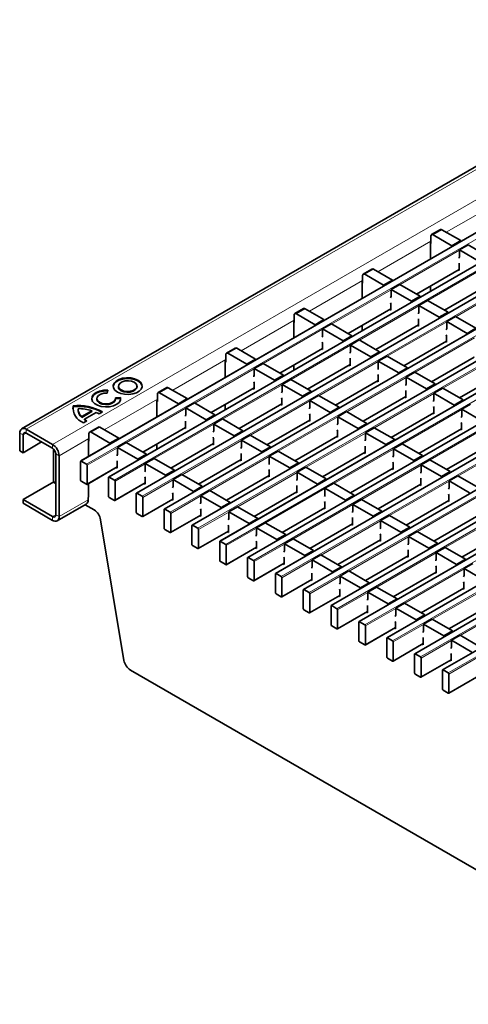
# Model space of a CAD drawing. Units: millimetres. Extents: x 30 to 1180, y 10 to 830.
# Drawn here: x 908 to 966, y 638 to 765 of the extents above; entities that cross this region are included whole.
import ezdxf

# ---------------------------------------------------------------- set-up
doc = ezdxf.new("R2010")
doc.units = ezdxf.units.MM
doc.header["$LTSCALE"] = 2

msp = doc.modelspace()

# ---------------------------------------------------------------- linework, layer by layer
at = {"color": 7, "linetype": 'Continuous', "lineweight": 35}
for p, q in [((1049.342, 793.844), (908.062, 712.285)), ((1056.981, 789.693), (915.701, 708.133)), ((1060.573, 787.619), (919.293, 706.06)), ((1064.165, 785.545), (922.885, 703.986)), ((1067.757, 783.472), (926.477, 701.912)), ((1071.349, 781.398), (930.07, 699.839)), ((1074.942, 779.324), (933.662, 697.765)), ((1078.534, 777.251), (937.254, 695.691)), ((1082.126, 775.177), (940.846, 693.618)), ((1085.718, 773.103), (944.438, 691.544)), ((1089.31, 771.03), (948.03, 689.47)), ((1092.902, 768.956), (951.622, 687.397)), ((1096.494, 766.882), (955.214, 685.323)), ((1100.086, 764.809), (958.806, 683.249)), ((1103.678, 762.735), (962.398, 681.176)), ((960.903, 737.159), (960.903, 736.179)), ((962.117, 737.995), (960.986, 737.342)), ((963.618, 735.918), (961.186, 737.322)), ((964.749, 736.571), (962.317, 737.975)), ((960.846, 736.277), (960.846, 734.195)), ((960.903, 736.179), (960.846, 736.212)), ((964.749, 736.571), (963.618, 735.918)), ((963.618, 735.918), (963.618, 735.795)), ((965.711, 736.016), (964.58, 735.363)), ((964.749, 736.571), (964.749, 736.448)), ((968.342, 734.497), (965.711, 736.016)), ((964.58, 734.481), (964.58, 735.363)), ((967.21, 733.844), (964.58, 735.363)), ((964.551, 733.518), (964.523, 733.653)), ((964.551, 732.701), (964.551, 733.518)), ((952.072, 732.061), (952.072, 731.081)), ((953.287, 732.898), (952.155, 732.244)), ((954.788, 730.82), (952.355, 732.225)), ((955.919, 731.474), (953.487, 732.878)), ((959.038, 729.673), (964.551, 732.856)), ((964.417, 732.779), (964.551, 732.701)), ((952.016, 731.179), (952.016, 729.098)), ((952.072, 731.081), (952.016, 731.114)), ((955.919, 731.474), (954.788, 730.82)), ((954.788, 730.82), (954.788, 730.698)), ((956.881, 730.918), (955.749, 730.265)), ((955.919, 731.474), (955.919, 731.351)), ((959.511, 729.4), (956.881, 730.918)), ((960.846, 730.717), (960.846, 730.048)), ((962.63, 727.6), (968.144, 730.783)), ((955.749, 729.383), (955.749, 730.265)), ((958.38, 728.747), (955.749, 730.265)), ((959.511, 729.4), (958.38, 728.747)), ((959.511, 729.4), (959.511, 729.277)), ((955.721, 728.42), (955.693, 728.555)), ((955.721, 727.603), (955.721, 728.42)), ((958.38, 728.747), (958.38, 728.624)), ((960.473, 728.845), (959.341, 728.192)), ((959.341, 727.31), (959.341, 728.192)), ((961.972, 726.673), (959.341, 728.192)), ((963.103, 727.326), (960.473, 728.845)), ((943.242, 726.964), (943.242, 725.984)), ((944.456, 727.8), (943.325, 727.147)), ((945.957, 725.723), (943.525, 727.127)), ((947.089, 726.376), (944.656, 727.78)), ((950.207, 724.576), (955.721, 727.759)), ((955.587, 727.681), (955.721, 727.603)), ((963.103, 727.326), (961.972, 726.673)), ((963.103, 727.326), (963.103, 727.203)), ((943.186, 726.082), (943.186, 724)), ((943.242, 725.984), (943.186, 726.016)), ((947.089, 726.376), (945.957, 725.723)), ((945.957, 725.723), (945.957, 725.6)), ((948.05, 725.821), (946.919, 725.168)), ((947.089, 726.376), (947.089, 726.253)), ((950.681, 724.302), (948.05, 725.821)), ((952.016, 725.62), (952.016, 724.95)), ((953.799, 722.502), (959.313, 725.685)), ((959.179, 725.607), (959.313, 725.53)), ((959.313, 726.346), (959.285, 726.482)), ((959.313, 725.53), (959.313, 726.346)), ((961.972, 726.673), (961.972, 726.55)), ((964.065, 726.771), (962.934, 726.118)), ((962.934, 725.236), (962.934, 726.118)), ((965.564, 724.599), (962.934, 726.118)), ((966.695, 725.252), (964.065, 726.771)), ((946.919, 724.286), (946.919, 725.168)), ((949.549, 723.649), (946.919, 725.168)), ((962.905, 724.272), (962.877, 724.408)), ((966.695, 725.252), (965.564, 724.599)), ((965.564, 724.599), (965.564, 724.477)), ((946.891, 723.322), (946.862, 723.458)), ((946.891, 722.506), (946.891, 723.322)), ((950.681, 724.302), (949.549, 723.649)), ((949.549, 723.649), (949.549, 723.526)), ((951.643, 723.747), (950.511, 723.094)), ((950.511, 722.212), (950.511, 723.094)), ((953.142, 721.575), (950.511, 723.094)), ((950.681, 724.302), (950.681, 724.179)), ((954.273, 722.229), (951.643, 723.747)), ((957.391, 720.428), (962.905, 723.611)), ((962.771, 723.534), (962.905, 723.456)), ((962.905, 723.456), (962.905, 724.272)), ((934.412, 721.866), (934.412, 720.886)), ((935.626, 722.702), (934.495, 722.049)), ((937.127, 720.625), (934.695, 722.029)), ((938.258, 721.278), (935.826, 722.682)), ((941.377, 719.478), (946.891, 722.661)), ((946.756, 722.583), (946.891, 722.506)), ((954.273, 722.229), (953.142, 721.575)), ((954.273, 722.229), (954.273, 722.106)), ((934.355, 720.984), (934.355, 718.902)), ((934.412, 720.886), (934.355, 720.919)), ((938.258, 721.278), (937.127, 720.625)), ((937.127, 720.625), (937.127, 720.502)), ((939.22, 720.723), (938.089, 720.07)), ((938.258, 721.278), (938.258, 721.156)), ((941.851, 719.205), (939.22, 720.723)), ((943.186, 720.522), (943.186, 719.853)), ((944.969, 717.404), (950.483, 720.587)), ((950.348, 720.51), (950.483, 720.432)), ((950.483, 721.249), (950.455, 721.384)), ((950.483, 720.432), (950.483, 721.249)), ((953.142, 721.575), (953.142, 721.453)), ((955.235, 721.673), (954.103, 721.02)), ((954.103, 720.138), (954.103, 721.02)), ((956.734, 719.502), (954.103, 721.02)), ((957.865, 720.155), (955.235, 721.673)), ((960.984, 718.355), (966.497, 721.538)), ((938.089, 719.188), (938.089, 720.07)), ((940.719, 718.551), (938.089, 720.07)), ((954.075, 719.175), (954.047, 719.31)), ((957.865, 720.155), (956.734, 719.502)), ((956.734, 719.502), (956.734, 719.379)), ((958.827, 719.6), (957.695, 718.947)), ((957.865, 720.155), (957.865, 720.032)), ((961.457, 718.081), (958.827, 719.6)), ((964.576, 716.281), (970.09, 719.464)), ((938.06, 718.225), (938.032, 718.36)), ((938.06, 717.408), (938.06, 718.225)), ((941.851, 719.205), (940.719, 718.551)), ((940.719, 718.551), (940.719, 718.429)), ((942.812, 718.649), (941.681, 717.996)), ((941.681, 717.114), (941.681, 717.996)), ((944.311, 716.478), (941.681, 717.996)), ((941.851, 719.205), (941.851, 719.082)), ((945.443, 717.131), (942.812, 718.649)), ((948.561, 715.331), (954.075, 718.514)), ((953.94, 718.436), (954.075, 718.358)), ((954.075, 718.358), (954.075, 719.175)), ((957.695, 718.065), (957.695, 718.947)), ((960.326, 717.428), (957.695, 718.947)), ((961.457, 718.081), (960.326, 717.428)), ((961.457, 718.081), (961.457, 717.958)), ((919.105, 716.886), (919.175, 717.27)), ((920.545, 717.793), (920.545, 717.695)), ((922.952, 717.695), (922.952, 717.793)), ((925.581, 716.768), (925.581, 715.788)), ((926.796, 717.605), (925.664, 716.951)), ((928.297, 715.527), (925.864, 716.932)), ((929.428, 716.181), (926.996, 717.585)), ((932.547, 714.38), (938.06, 717.563)), ((937.926, 717.486), (938.06, 717.408)), ((945.443, 717.131), (944.311, 716.478)), ((945.443, 717.131), (945.443, 717.008)), ((957.667, 717.101), (957.639, 717.237)), ((957.667, 716.285), (957.667, 717.101)), ((960.326, 717.428), (960.326, 717.305)), ((962.419, 717.526), (961.287, 716.873)), ((961.287, 715.991), (961.287, 716.873)), ((963.918, 715.354), (961.287, 716.873)), ((965.049, 716.007), (962.419, 717.526)), ((917.776, 716.195), (917.776, 716.097)), ((920.842, 716.308), (920.177, 716.267)), ((920.842, 716.21), (920.183, 716.17)), ((920.183, 716.097), (920.183, 716.195)), ((920.842, 716.21), (920.842, 716.308)), ((920.85, 716.146), (920.842, 716.21)), ((925.525, 715.886), (925.525, 713.805)), ((925.581, 715.788), (925.525, 715.821)), ((929.428, 716.181), (928.297, 715.527)), ((928.297, 715.527), (928.297, 715.405)), ((930.39, 715.625), (929.258, 714.972)), ((929.428, 716.181), (929.428, 716.058)), ((933.02, 714.107), (930.39, 715.625)), ((934.355, 715.424), (934.355, 714.755)), ((936.139, 712.307), (941.653, 715.49)), ((941.518, 715.412), (941.653, 715.334)), ((941.653, 716.151), (941.624, 716.286)), ((941.653, 715.334), (941.653, 716.151)), ((944.311, 716.478), (944.311, 716.355)), ((946.404, 716.576), (945.273, 715.923)), ((945.273, 715.041), (945.273, 715.923)), ((947.903, 714.404), (945.273, 715.923)), ((949.035, 715.057), (946.404, 716.576)), ((952.153, 713.257), (957.667, 716.44)), ((957.532, 716.362), (957.667, 716.285)), ((965.049, 716.007), (963.918, 715.354)), ((966.011, 715.452), (964.88, 714.799)), ((965.049, 716.007), (965.049, 715.885)), ((914.701, 715.155), (914.666, 714.879)), ((914.701, 715.155), (914.701, 715.253)), ((915.341, 714.808), (915.341, 714.71)), ((915.836, 713.856), (917.122, 714.598)), ((915.836, 713.758), (917.122, 714.5)), ((916.176, 713.528), (917.69, 714.402)), ((917.122, 714.5), (917.122, 714.598)), ((918.068, 714.227), (918.503, 714.478)), ((929.258, 714.09), (929.258, 714.972)), ((931.889, 713.454), (929.258, 714.972)), ((945.245, 714.077), (945.216, 714.213)), ((949.035, 715.057), (947.903, 714.404)), ((947.903, 714.404), (947.903, 714.281)), ((949.996, 714.502), (948.865, 713.849)), ((949.035, 715.057), (949.035, 714.934)), ((952.627, 712.984), (949.996, 714.502)), ((955.745, 711.183), (961.259, 714.366)), ((961.125, 714.289), (961.259, 714.211)), ((961.259, 715.027), (961.231, 715.163)), ((961.259, 714.211), (961.259, 715.027)), ((963.918, 715.354), (963.918, 715.232)), ((964.88, 713.917), (964.88, 714.799)), ((967.51, 713.281), (964.88, 714.799)), ((915.836, 713.758), (915.836, 713.856)), ((916.044, 713.059), (916.479, 713.31)), ((916.176, 713.43), (916.176, 713.528)), ((929.23, 713.127), (929.202, 713.262)), ((929.23, 712.31), (929.23, 713.127)), ((933.02, 714.107), (931.889, 713.454)), ((931.889, 713.454), (931.889, 713.331)), ((933.982, 713.552), (932.85, 712.899)), ((932.85, 712.017), (932.85, 712.899)), ((935.481, 711.38), (932.85, 712.899)), ((933.02, 714.107), (933.02, 713.984)), ((936.612, 712.033), (933.982, 713.552)), ((939.731, 710.233), (945.245, 713.416)), ((945.11, 713.338), (945.245, 713.261)), ((945.245, 713.261), (945.245, 714.077)), ((948.865, 712.967), (948.865, 713.849)), ((951.495, 712.33), (948.865, 713.849)), ((952.627, 712.984), (951.495, 712.33)), ((952.627, 712.984), (952.627, 712.861)), ((964.851, 712.954), (964.823, 713.089)), ((964.851, 712.137), (964.851, 712.954)), ((907.813, 711.736), (907.813, 709.45)), ((912.056, 710.267), (908.662, 712.226)), ((912.056, 709.777), (908.662, 711.736)), ((916.751, 711.671), (916.751, 710.691)), ((917.965, 712.507), (916.834, 711.854)), ((919.466, 710.43), (917.034, 711.834)), ((920.598, 711.083), (918.165, 712.487)), ((923.716, 709.283), (929.23, 712.466)), ((929.095, 712.388), (929.23, 712.31)), ((936.612, 712.033), (935.481, 711.38)), ((936.612, 712.033), (936.612, 711.911)), ((948.837, 712.004), (948.808, 712.139)), ((948.837, 711.187), (948.837, 712.004)), ((951.495, 712.33), (951.495, 712.208)), ((953.588, 712.428), (952.457, 711.775)), ((952.457, 710.893), (952.457, 711.775)), ((955.088, 710.257), (952.457, 711.775)), ((956.219, 710.91), (953.588, 712.428)), ((959.337, 709.11), (964.851, 712.293)), ((964.717, 712.215), (964.851, 712.137)), ((908.237, 711.491), (908.237, 709.205)), ((908.237, 709.205), (910.642, 710.593)), ((916.694, 710.789), (916.694, 708.707)), ((916.751, 710.691), (916.694, 710.723)), ((920.598, 711.083), (919.466, 710.43)), ((919.466, 710.43), (919.466, 710.307)), ((921.559, 710.528), (920.428, 709.875)), ((920.598, 711.083), (920.598, 710.96)), ((924.19, 709.009), (921.559, 710.528)), ((925.525, 710.327), (925.525, 709.657)), ((927.308, 707.209), (932.822, 710.392)), ((932.822, 711.053), (932.794, 711.189)), ((932.822, 710.237), (932.822, 711.053)), ((935.481, 711.38), (935.481, 711.257)), ((937.574, 711.478), (936.443, 710.825)), ((936.443, 709.943), (936.443, 710.825)), ((939.073, 709.306), (936.443, 710.825)), ((940.204, 709.96), (937.574, 711.478)), ((943.323, 708.159), (948.837, 711.342)), ((948.702, 711.265), (948.837, 711.187)), ((956.219, 710.91), (955.088, 710.257)), ((957.181, 710.355), (956.049, 709.702)), ((956.219, 710.91), (956.219, 710.787)), ((959.811, 708.836), (957.181, 710.355)), ((907.813, 709.45), (908.237, 709.205)), ((912.169, 709.694), (912.169, 705.661)), ((920.428, 708.993), (920.428, 709.875)), ((923.058, 708.356), (920.428, 709.875)), ((932.688, 710.314), (932.822, 710.237)), ((936.414, 708.98), (936.386, 709.115)), ((940.204, 709.96), (939.073, 709.306)), ((939.073, 709.306), (939.073, 709.184)), ((941.166, 709.404), (940.035, 708.751)), ((940.204, 709.96), (940.204, 709.837)), ((943.796, 707.886), (941.166, 709.404)), ((946.915, 706.086), (952.429, 709.269)), ((952.294, 709.191), (952.429, 709.113)), ((952.429, 709.93), (952.401, 710.065)), ((952.429, 709.113), (952.429, 709.93)), ((955.088, 710.257), (955.088, 710.134)), ((956.049, 708.82), (956.049, 709.702)), ((958.68, 708.183), (956.049, 709.702)), ((962.93, 707.036), (968.443, 710.219)), ((912.48, 701.203), (912.48, 709.042)), ((912.904, 700.958), (912.904, 708.797)), ((915.676, 705.662), (915.676, 708.079)), ((915.761, 708.128), (916.44, 707.736)), ((920.4, 708.029), (920.371, 708.165)), ((920.4, 707.213), (920.4, 708.029)), ((924.19, 709.009), (923.058, 708.356)), ((923.058, 708.356), (923.058, 708.233)), ((925.151, 708.454), (924.02, 707.801)), ((924.02, 706.919), (924.02, 707.801)), ((926.651, 706.282), (924.02, 707.801)), ((924.19, 709.009), (924.19, 708.887)), ((927.782, 706.936), (925.151, 708.454)), ((930.9, 705.135), (936.414, 708.318)), ((936.28, 708.241), (936.414, 708.163)), ((936.414, 708.163), (936.414, 708.98)), ((940.035, 707.869), (940.035, 708.751)), ((942.665, 707.233), (940.035, 708.751)), ((943.796, 707.886), (942.665, 707.233)), ((943.796, 707.886), (943.796, 707.763)), ((956.021, 707.856), (955.993, 707.992)), ((956.021, 707.04), (956.021, 707.856)), ((959.811, 708.836), (958.68, 708.183)), ((958.68, 708.183), (958.68, 708.06)), ((960.773, 708.281), (959.641, 707.628)), ((959.811, 708.836), (959.811, 708.713)), ((963.403, 706.762), (960.773, 708.281)), ((916.5, 705.117), (920.4, 707.368)), ((916.525, 705.172), (916.525, 707.589)), ((920.265, 707.29), (920.4, 707.213)), ((927.782, 706.936), (926.651, 706.282)), ((927.782, 706.936), (927.782, 706.813)), ((940.006, 706.906), (939.978, 707.041)), ((940.006, 706.089), (940.006, 706.906)), ((942.665, 707.233), (942.665, 707.11)), ((944.758, 707.331), (943.627, 706.678)), ((943.627, 705.796), (943.627, 706.678)), ((946.257, 705.159), (943.627, 706.678)), ((947.389, 705.812), (944.758, 707.331)), ((950.507, 704.012), (956.021, 707.195)), ((955.886, 707.117), (956.021, 707.04)), ((959.641, 706.746), (959.641, 707.628)), ((962.272, 706.109), (959.641, 707.628)), ((963.403, 706.762), (962.272, 706.109)), ((963.403, 706.762), (963.403, 706.64)), ((908.237, 703.162), (912.214, 705.458)), ((916.44, 705.123), (915.761, 705.515)), ((919.268, 703.588), (919.268, 706.005)), ((919.353, 706.054), (920.032, 705.662)), ((920.092, 703.043), (923.992, 705.294)), ((920.117, 703.098), (920.117, 705.515)), ((923.992, 705.956), (923.964, 706.091)), ((923.992, 705.139), (923.992, 705.956)), ((926.651, 706.282), (926.651, 706.16)), ((928.744, 706.38), (927.612, 705.727)), ((927.612, 704.845), (927.612, 705.727)), ((930.243, 704.209), (927.612, 705.727)), ((931.374, 704.862), (928.744, 706.38)), ((934.493, 703.062), (940.006, 706.245)), ((939.872, 706.167), (940.006, 706.089)), ((947.389, 705.812), (946.257, 705.159)), ((948.35, 705.257), (947.219, 704.604)), ((947.389, 705.812), (947.389, 705.689)), ((950.981, 703.739), (948.35, 705.257)), ((959.613, 705.782), (959.585, 705.918)), ((959.613, 704.966), (959.613, 705.782)), ((962.272, 706.109), (962.272, 705.987)), ((964.365, 706.207), (963.233, 705.554)), ((963.233, 704.672), (963.233, 705.554)), ((965.864, 704.036), (963.233, 705.554)), ((966.995, 704.689), (964.365, 706.207)), ((912.452, 705.171), (912.48, 705.154)), ((916.694, 705.229), (916.694, 703.473)), ((922.945, 703.98), (923.624, 703.588)), ((923.857, 705.217), (923.992, 705.139)), ((927.584, 703.882), (927.556, 704.017)), ((931.374, 704.862), (930.243, 704.209)), ((930.243, 704.209), (930.243, 704.086)), ((932.336, 704.307), (931.204, 703.654)), ((931.374, 704.862), (931.374, 704.739)), ((934.966, 702.788), (932.336, 704.307)), ((938.085, 700.988), (943.598, 704.171)), ((943.464, 704.093), (943.598, 704.016)), ((943.598, 704.832), (943.57, 704.968)), ((943.598, 704.016), (943.598, 704.832)), ((946.257, 705.159), (946.257, 705.036)), ((947.219, 703.722), (947.219, 704.604)), ((949.849, 703.085), (947.219, 704.604)), ((954.099, 701.938), (959.613, 705.121)), ((959.478, 705.044), (959.613, 704.966)), ((908.237, 703.162), (912.056, 700.958)), ((908.237, 703.162), (908.237, 702.672)), ((916.652, 703.385), (916.652, 703.121)), ((920.032, 703.049), (919.353, 703.441)), ((922.86, 701.514), (922.86, 703.931)), ((923.684, 700.969), (927.584, 703.221)), ((923.709, 701.024), (923.709, 703.441)), ((927.449, 703.143), (927.584, 703.065)), ((927.584, 703.065), (927.584, 703.882)), ((931.204, 702.772), (931.204, 703.654)), ((933.835, 702.135), (931.204, 703.654)), ((934.966, 702.788), (933.835, 702.135)), ((934.966, 702.788), (934.966, 702.665)), ((947.191, 702.759), (947.162, 702.894)), ((947.191, 701.942), (947.191, 702.759)), ((950.981, 703.739), (949.849, 703.085)), ((949.849, 703.085), (949.849, 702.963)), ((951.942, 703.183), (950.811, 702.53)), ((950.981, 703.739), (950.981, 703.616)), ((954.573, 701.665), (951.942, 703.183)), ((957.691, 699.865), (963.205, 703.048)), ((963.071, 702.97), (963.205, 702.892)), ((963.205, 703.709), (963.177, 703.844)), ((963.205, 702.892), (963.205, 703.709)), ((908.237, 702.672), (912.056, 700.468)), ((912.656, 700.409), (916.403, 702.572)), ((916.254, 702.486), (917.422, 701.812)), ((926.453, 699.441), (926.453, 701.857)), ((926.537, 701.906), (927.216, 701.515)), ((931.176, 701.808), (931.148, 701.944)), ((931.176, 700.992), (931.176, 701.808)), ((933.835, 702.135), (933.835, 702.012)), ((935.928, 702.233), (934.796, 701.58)), ((934.796, 700.698), (934.796, 701.58)), ((937.427, 700.061), (934.796, 701.58)), ((938.558, 700.715), (935.928, 702.233)), ((941.677, 698.914), (947.191, 702.097)), ((947.056, 702.02), (947.191, 701.942)), ((950.811, 701.648), (950.811, 702.53)), ((953.441, 701.012), (950.811, 702.53)), ((954.573, 701.665), (953.441, 701.012)), ((954.573, 701.665), (954.573, 701.542)), ((918.252, 700.556), (921.272, 682.401)), ((923.624, 700.975), (922.945, 701.367)), ((927.276, 698.896), (931.176, 701.147)), ((927.301, 698.951), (927.301, 701.368)), ((931.041, 701.069), (931.176, 700.992)), ((938.558, 700.715), (937.427, 700.061)), ((938.558, 700.715), (938.558, 700.592)), ((950.783, 700.685), (950.754, 700.82)), ((950.783, 699.868), (950.783, 700.685)), ((953.441, 701.012), (953.441, 700.889)), ((955.534, 701.11), (954.403, 700.457)), ((954.403, 699.575), (954.403, 700.457)), ((957.033, 698.938), (954.403, 700.457)), ((958.165, 699.591), (955.534, 701.11)), ((961.283, 697.791), (966.797, 700.974)), ((927.216, 698.902), (926.537, 699.294)), ((930.045, 697.367), (930.045, 699.784)), ((930.13, 699.833), (930.808, 699.441)), ((930.868, 696.822), (934.768, 699.073)), ((930.893, 696.877), (930.893, 699.294)), ((934.634, 698.996), (934.768, 698.918)), ((934.768, 699.735), (934.74, 699.87)), ((934.768, 698.918), (934.768, 699.735)), ((937.427, 700.061), (937.427, 699.939)), ((939.52, 700.159), (938.389, 699.506)), ((938.389, 698.624), (938.389, 699.506)), ((941.019, 697.988), (938.389, 699.506)), ((942.15, 698.641), (939.52, 700.159)), ((945.269, 696.841), (950.783, 700.024)), ((950.648, 699.946), (950.783, 699.868)), ((958.165, 699.591), (957.033, 698.938)), ((957.033, 698.938), (957.033, 698.815)), ((959.127, 699.036), (957.995, 698.383)), ((958.165, 699.591), (958.165, 699.468)), ((961.757, 697.517), (959.127, 699.036)), ((964.875, 695.717), (970.389, 698.9)), ((933.637, 695.293), (933.637, 697.71)), ((933.722, 697.759), (934.4, 697.367)), ((938.36, 697.661), (938.332, 697.796)), ((938.36, 696.844), (938.36, 697.661)), ((942.15, 698.641), (941.019, 697.988)), ((941.019, 697.988), (941.019, 697.865)), ((943.112, 698.086), (941.981, 697.433)), ((942.15, 698.641), (942.15, 698.518)), ((945.742, 696.567), (943.112, 698.086)), ((948.861, 694.767), (954.375, 697.95)), ((954.24, 697.872), (954.375, 697.795)), ((954.375, 698.611), (954.346, 698.747)), ((954.375, 697.795), (954.375, 698.611)), ((957.995, 697.501), (957.995, 698.383)), ((960.626, 696.864), (957.995, 698.383)), ((930.808, 696.828), (930.13, 697.22)), ((934.46, 694.748), (938.36, 697)), ((934.485, 694.803), (934.485, 697.22)), ((938.226, 696.922), (938.36, 696.844)), ((941.981, 696.551), (941.981, 697.433)), ((944.611, 695.914), (941.981, 697.433)), ((945.742, 696.567), (944.611, 695.914)), ((945.742, 696.567), (945.742, 696.444)), ((957.967, 696.537), (957.939, 696.673)), ((957.967, 695.721), (957.967, 696.537)), ((961.757, 697.517), (960.626, 696.864)), ((960.626, 696.864), (960.626, 696.742)), ((962.719, 696.962), (961.587, 696.309)), ((961.757, 697.517), (961.757, 697.395)), ((965.349, 695.444), (962.719, 696.962)), ((934.4, 694.754), (933.722, 695.146)), ((937.229, 693.219), (937.229, 695.636)), ((937.314, 695.685), (937.993, 695.294)), ((938.077, 692.73), (938.077, 695.147)), ((941.952, 695.587), (941.924, 695.723)), ((941.952, 694.771), (941.952, 695.587)), ((944.611, 695.914), (944.611, 695.791)), ((946.704, 696.012), (945.573, 695.359)), ((945.573, 694.477), (945.573, 695.359)), ((948.203, 693.84), (945.573, 695.359)), ((949.335, 694.493), (946.704, 696.012)), ((952.453, 692.693), (957.967, 695.876)), ((957.832, 695.799), (957.967, 695.721)), ((961.587, 695.427), (961.587, 696.309)), ((964.218, 694.791), (961.587, 696.309)), ((965.349, 695.444), (964.218, 694.791)), ((965.349, 695.444), (965.349, 695.321)), ((938.053, 692.675), (941.952, 694.926)), ((941.818, 694.848), (941.952, 694.771)), ((949.335, 694.493), (948.203, 693.84)), ((948.203, 693.84), (948.203, 693.718)), ((950.296, 693.938), (949.165, 693.285)), ((949.335, 694.493), (949.335, 694.371)), ((952.927, 692.42), (950.296, 693.938)), ((961.559, 694.464), (961.531, 694.599)), ((961.559, 693.647), (961.559, 694.464)), ((964.218, 694.791), (964.218, 694.668)), ((966.311, 694.889), (965.179, 694.236)), ((965.179, 693.354), (965.179, 694.236)), ((967.81, 692.717), (965.179, 694.236)), ((937.993, 692.681), (937.314, 693.073)), ((940.821, 691.146), (940.821, 693.563)), ((940.906, 693.612), (941.585, 693.22)), ((941.645, 690.601), (945.544, 692.852)), ((941.669, 690.656), (941.669, 693.073)), ((945.41, 692.775), (945.544, 692.697)), ((945.544, 693.514), (945.516, 693.649)), ((945.544, 692.697), (945.544, 693.514)), ((949.165, 692.403), (949.165, 693.285)), ((951.795, 691.767), (949.165, 693.285)), ((956.045, 690.62), (961.559, 693.803)), ((961.424, 693.725), (961.559, 693.647)), ((944.413, 689.072), (944.413, 691.489)), ((944.498, 691.538), (945.177, 691.146)), ((949.137, 691.44), (949.108, 691.575)), ((949.137, 690.623), (949.137, 691.44)), ((952.927, 692.42), (951.795, 691.767)), ((951.795, 691.767), (951.795, 691.644)), ((953.888, 691.865), (952.757, 691.212)), ((952.927, 692.42), (952.927, 692.297)), ((956.519, 690.346), (953.888, 691.865)), ((959.637, 688.546), (965.151, 691.729)), ((965.017, 691.651), (965.151, 691.574)), ((965.151, 692.39), (965.123, 692.526)), ((965.151, 691.574), (965.151, 692.39)), ((941.585, 690.607), (940.906, 690.999)), ((945.237, 688.527), (949.137, 690.779)), ((945.262, 688.582), (945.262, 690.999)), ((949.002, 690.701), (949.137, 690.623)), ((952.757, 690.33), (952.757, 691.212)), ((955.387, 689.693), (952.757, 691.212)), ((956.519, 690.346), (955.387, 689.693)), ((956.519, 690.346), (956.519, 690.223)), ((945.177, 688.533), (944.498, 688.925)), ((948.005, 686.998), (948.005, 689.415)), ((948.09, 689.464), (948.769, 689.073)), ((948.854, 686.509), (948.854, 688.926)), ((952.729, 689.366), (952.7, 689.502)), ((952.729, 688.55), (952.729, 689.366)), ((955.387, 689.693), (955.387, 689.57)), ((957.48, 689.791), (956.349, 689.138)), ((956.349, 688.256), (956.349, 689.138)), ((958.979, 687.619), (956.349, 689.138)), ((960.111, 688.272), (957.48, 689.791)), ((963.229, 686.472), (968.743, 689.655)), ((948.829, 686.454), (952.729, 688.705)), ((952.594, 688.627), (952.729, 688.55)), ((960.111, 688.272), (958.979, 687.619)), ((958.979, 687.619), (958.979, 687.497)), ((961.072, 687.717), (959.941, 687.064)), ((960.111, 688.272), (960.111, 688.15)), ((963.703, 686.199), (961.072, 687.717)), ((948.769, 686.46), (948.09, 686.851)), ((951.597, 684.925), (951.597, 687.342)), ((951.682, 687.391), (952.361, 686.999)), ((952.421, 684.38), (956.321, 686.631)), ((952.446, 684.435), (952.446, 686.852)), ((956.186, 686.554), (956.321, 686.476)), ((956.321, 687.292), (956.292, 687.428)), ((956.321, 686.476), (956.321, 687.292)), ((959.941, 686.182), (959.941, 687.064)), ((962.572, 685.546), (959.941, 687.064)), ((963.703, 686.199), (962.572, 685.546)), ((963.703, 686.199), (963.703, 686.076)), ((955.189, 682.851), (955.189, 685.268)), ((955.274, 685.317), (955.953, 684.925)), ((959.913, 685.219), (959.885, 685.354)), ((959.913, 684.402), (959.913, 685.219)), ((962.572, 685.546), (962.572, 685.423)), ((964.665, 685.644), (963.533, 684.991)), ((963.533, 684.109), (963.533, 684.991)), ((966.164, 683.472), (963.533, 684.991)), ((967.295, 684.125), (964.665, 685.644)), ((952.361, 684.386), (951.682, 684.778)), ((956.013, 682.306), (959.913, 684.558)), ((956.038, 682.361), (956.038, 684.778)), ((959.778, 684.48), (959.913, 684.402)), ((955.953, 682.312), (955.274, 682.704)), ((958.781, 680.777), (958.781, 683.194)), ((958.866, 683.243), (959.545, 682.852)), ((959.605, 680.233), (963.505, 682.484)), ((959.63, 680.288), (959.63, 682.705)), ((963.37, 682.406), (963.505, 682.329)), ((963.505, 683.145), (963.477, 683.281)), ((963.505, 682.329), (963.505, 683.145)), ((922.102, 681.146), (996.818, 638.013)), ((962.374, 678.704), (962.374, 681.121)), ((962.458, 681.17), (963.137, 680.778)), ((959.545, 680.239), (958.866, 680.63)), ((963.197, 678.159), (967.097, 680.41)), ((963.222, 678.214), (963.222, 680.631)), ((963.137, 678.165), (962.458, 678.557))]:
    msp.add_line(p, q, dxfattribs=at)
at = {"color": 8, "linetype": 'Continuous', "lineweight": 18}
for p, q in [((908.662, 712.226), (1049.942, 793.785)), ((912.056, 710.267), (1053.336, 791.826)), ((1057.041, 789.687), (915.761, 708.128)), ((916.44, 707.736), (1057.72, 789.295)), ((1060.633, 787.613), (919.353, 706.054)), ((920.032, 705.662), (1061.312, 787.221)), ((1064.225, 785.539), (922.945, 703.98)), ((923.624, 703.588), (1064.904, 785.147)), ((1067.817, 783.466), (926.537, 701.906)), ((927.216, 701.515), (1068.496, 783.074)), ((1071.409, 781.392), (930.13, 699.833)), ((930.808, 699.441), (1072.088, 781)), ((1075.002, 779.318), (933.722, 697.759)), ((934.4, 697.367), (1075.68, 778.926)), ((1078.594, 777.245), (937.314, 695.685)), ((937.993, 695.294), (1079.272, 776.853)), ((1082.186, 775.171), (940.906, 693.612)), ((941.585, 693.22), (1082.865, 774.779)), ((1085.778, 773.097), (944.498, 691.538)), ((945.177, 691.146), (1086.457, 772.705)), ((1089.37, 771.024), (948.09, 689.464)), ((948.769, 689.073), (1090.049, 770.632)), ((1092.962, 768.95), (951.682, 687.391)), ((952.361, 686.999), (1093.641, 768.558)), ((1096.554, 766.876), (955.274, 685.317)), ((955.953, 684.925), (1097.233, 766.484)), ((1100.146, 764.803), (958.866, 683.243)), ((959.545, 682.852), (1100.825, 764.411)), ((1103.738, 762.729), (962.458, 681.17)), ((963.137, 680.778), (1104.417, 762.337)), ((962.883, 737.649), (969.733, 741.603)), ((962.317, 737.975), (961.186, 737.322)), ((954.052, 732.551), (960.903, 736.506)), ((964.58, 735.33), (956.909, 730.902)), ((968.172, 733.257), (960.501, 728.828)), ((953.487, 732.878), (952.355, 732.225)), ((959.002, 729.694), (964.551, 732.897)), ((945.222, 727.453), (952.072, 731.408)), ((962.595, 727.62), (968.144, 730.823)), ((971.764, 731.183), (964.093, 726.755)), ((955.749, 730.233), (948.079, 725.804)), ((959.341, 728.159), (951.671, 723.731)), ((944.656, 727.78), (943.525, 727.127)), ((950.172, 724.596), (955.721, 727.799)), ((936.392, 722.356), (943.242, 726.31)), ((953.764, 722.522), (959.313, 725.726)), ((962.934, 726.085), (955.263, 721.657)), ((946.919, 725.135), (939.248, 720.707)), ((950.511, 723.061), (942.84, 718.633)), ((957.356, 720.449), (962.905, 723.652)), ((966.526, 724.012), (958.855, 719.583)), ((935.826, 722.682), (934.695, 722.029)), ((941.342, 719.498), (946.891, 722.702)), ((970.118, 721.938), (962.447, 717.51)), ((927.561, 717.258), (934.412, 721.213)), ((944.934, 717.425), (950.483, 720.628)), ((954.103, 720.988), (946.433, 716.559)), ((960.948, 718.375), (966.497, 721.578)), ((938.089, 720.037), (930.418, 715.609)), ((964.54, 716.301), (970.09, 719.505)), ((941.681, 717.964), (934.01, 713.535)), ((948.526, 715.351), (954.075, 718.554)), ((957.695, 718.914), (950.025, 714.486)), ((926.996, 717.585), (925.864, 716.932)), ((932.511, 714.401), (938.06, 717.604)), ((961.287, 716.84), (953.617, 712.412)), ((918.731, 712.16), (925.581, 716.115)), ((936.103, 712.327), (941.653, 715.53)), ((945.273, 715.89), (937.602, 711.462)), ((952.118, 713.277), (957.667, 716.481)), ((929.258, 714.94), (921.588, 710.511)), ((955.71, 711.204), (961.259, 714.407)), ((964.88, 714.767), (957.209, 710.338)), ((939.696, 710.253), (945.245, 713.457)), ((948.865, 713.816), (941.194, 709.388)), ((908.237, 711.491), (907.813, 711.736)), ((908.237, 711.491), (908.662, 711.736)), ((908.662, 712.226), (908.662, 711.736)), ((918.165, 712.487), (917.034, 711.834)), ((923.681, 709.303), (929.23, 712.506)), ((932.85, 712.866), (925.18, 708.438)), ((952.457, 711.743), (944.786, 707.314)), ((959.302, 709.13), (964.851, 712.333)), ((968.472, 712.693), (960.801, 708.265)), ((912.904, 708.797), (916.751, 711.017)), ((927.273, 707.229), (932.822, 710.433)), ((936.443, 710.792), (928.772, 706.364)), ((943.288, 708.18), (948.837, 711.383)), ((972.064, 710.619), (964.393, 706.191)), ((912.056, 709.777), (912.056, 710.267)), ((920.428, 709.842), (916.525, 707.589)), ((946.88, 706.106), (952.429, 709.309)), ((956.049, 709.669), (948.379, 705.241)), ((962.894, 707.056), (968.443, 710.26)), ((912.904, 708.797), (912.48, 709.042)), ((930.865, 705.156), (936.414, 708.359)), ((940.035, 708.719), (932.364, 704.29)), ((916.525, 705.172), (920.4, 707.409)), ((924.02, 707.768), (920.117, 705.515)), ((943.627, 706.645), (935.956, 702.217)), ((950.472, 704.032), (956.021, 707.236)), ((959.641, 707.595), (951.971, 703.167)), ((920.117, 703.098), (923.992, 705.335)), ((927.612, 705.695), (923.709, 703.441)), ((934.457, 703.082), (940.006, 706.285)), ((963.233, 705.522), (955.563, 701.093)), ((938.049, 701.008), (943.598, 704.212)), ((947.219, 704.571), (939.548, 700.143)), ((954.064, 701.959), (959.613, 705.162)), ((912.904, 700.958), (916.652, 703.121)), ((923.709, 701.024), (927.584, 703.261)), ((931.204, 703.621), (927.301, 701.368)), ((957.656, 699.885), (963.205, 703.088)), ((966.826, 703.448), (959.155, 699.02)), ((934.796, 701.547), (930.893, 699.294)), ((941.642, 698.935), (947.191, 702.138)), ((950.811, 702.498), (943.14, 698.069)), ((912.056, 700.958), (912.48, 701.203)), ((912.056, 700.468), (912.056, 700.958)), ((912.48, 701.203), (912.904, 700.958)), ((927.301, 698.951), (931.176, 701.188)), ((954.403, 700.424), (946.732, 695.996)), ((961.248, 697.811), (966.797, 701.015)), ((970.418, 701.374), (962.747, 696.946)), ((930.893, 696.877), (934.768, 699.114)), ((938.389, 699.474), (934.485, 697.22)), ((945.234, 696.861), (950.783, 700.064)), ((964.84, 695.738), (970.389, 698.941)), ((948.826, 694.787), (954.375, 697.991)), ((957.995, 698.35), (950.324, 693.922)), ((934.485, 694.803), (938.36, 697.04)), ((941.981, 697.4), (938.077, 695.147)), ((945.573, 695.326), (941.669, 693.073)), ((952.418, 692.714), (957.967, 695.917)), ((961.587, 696.277), (953.917, 691.848)), ((938.077, 692.73), (941.952, 694.967)), ((956.01, 690.64), (961.559, 693.843)), ((965.179, 694.203), (957.509, 689.775)), ((941.669, 690.656), (945.544, 692.893)), ((949.165, 693.253), (945.262, 690.999)), ((959.602, 688.566), (965.151, 691.77)), ((968.771, 692.129), (961.101, 687.701)), ((945.262, 688.582), (949.137, 690.819)), ((952.757, 691.179), (948.854, 688.926)), ((972.364, 690.055), (964.693, 685.627)), ((948.854, 686.509), (952.729, 688.746)), ((956.349, 689.105), (952.446, 686.852)), ((963.194, 686.492), (968.743, 689.696)), ((952.446, 684.435), (956.321, 686.672)), ((959.941, 687.032), (956.038, 684.778)), ((963.533, 684.958), (959.63, 682.705)), ((956.038, 682.361), (959.913, 684.598)), ((959.63, 680.288), (963.505, 682.525)), ((967.125, 682.884), (963.222, 680.631)), ((963.222, 678.214), (967.097, 680.451))]:
    msp.add_line(p, q, dxfattribs=at)
at = {"color": 7, "linetype": 'Continuous', "lineweight": 35, "flags": 128}
for points in [[(964.523, 734.303), (964.544, 734.383), (964.58, 734.481)], [(955.693, 729.205), (955.714, 729.286), (955.749, 729.383)], [(959.285, 727.132), (959.306, 727.212), (959.341, 727.31)], [(962.877, 725.058), (962.898, 725.138), (962.934, 725.236)], [(946.862, 724.108), (946.884, 724.188), (946.919, 724.286)], [(950.455, 722.034), (950.476, 722.114), (950.511, 722.212)], [(954.047, 719.96), (954.068, 720.041), (954.103, 720.138)], [(923.619, 717.744), (923.578, 717.925), (923.392, 718.213), (923.073, 718.46), (922.646, 718.644), (922.147, 718.752), (921.615, 718.774), (921.094, 718.708), (920.627, 718.561), (920.25, 718.343), (919.994, 718.073), (919.881, 717.772), (919.878, 717.744)], [(920.425, 717.029), (920.851, 716.845), (921.351, 716.737), (921.882, 716.715), (922.403, 716.78), (922.871, 716.928), (923.248, 717.145), (923.503, 717.416), (923.616, 717.716), (923.578, 718.023), (923.392, 718.311), (923.073, 718.558), (922.646, 718.742), (922.147, 718.85), (921.615, 718.872), (921.094, 718.806), (920.627, 718.659), (920.25, 718.441), (919.994, 718.171), (919.881, 717.87), (919.919, 717.564), (920.105, 717.275), (920.425, 717.029)], [(920.898, 717.302), (921.24, 717.163), (921.644, 717.101), (922.06, 717.122), (922.439, 717.224), (922.735, 717.395), (922.911, 717.613), (922.948, 717.854), (922.84, 718.087), (922.6, 718.285), (922.257, 718.423), (921.854, 718.486), (921.437, 718.465), (921.058, 718.363), (920.763, 718.192), (920.586, 717.973), (920.55, 717.733), (920.658, 717.5), (920.898, 717.302)], [(938.032, 719.01), (938.053, 719.09), (938.089, 719.188)], [(957.639, 717.887), (957.66, 717.967), (957.695, 718.065)], [(919.175, 717.172), (918.635, 717.159), (918.124, 717.058), (917.684, 716.877), (917.352, 716.631), (917.155, 716.341), (917.109, 716.146)], [(919.175, 717.27), (918.635, 717.257), (918.124, 717.156), (917.684, 716.975), (917.352, 716.729), (917.155, 716.439), (917.111, 716.128), (917.221, 715.823), (917.478, 715.549), (917.86, 715.328), (918.336, 715.18), (918.864, 715.116), (919.403, 715.142), (919.906, 715.255), (920.332, 715.447), (920.645, 715.701), (920.82, 715.996), (920.842, 716.308)], [(920.177, 716.267), (920.147, 716.025), (919.974, 715.803), (919.68, 715.629), (919.3, 715.525), (918.881, 715.502), (918.474, 715.564), (918.128, 715.703), (917.887, 715.903), (917.78, 716.138), (917.819, 716.38), (918, 716.599), (918.301, 716.769), (918.685, 716.869), (919.105, 716.886)], [(920.898, 717.204), (921.24, 717.066), (921.644, 717.003), (922.06, 717.024), (922.439, 717.126), (922.735, 717.297), (922.911, 717.515), (922.952, 717.695)], [(941.624, 716.936), (941.645, 717.017), (941.681, 717.114)], [(920.183, 716.097), (920.147, 715.927), (919.974, 715.705), (919.68, 715.531), (919.3, 715.427), (918.881, 715.404), (918.474, 715.466), (918.128, 715.605), (917.887, 715.805), (917.78, 716.04), (917.776, 716.097)], [(961.231, 715.813), (961.252, 715.893), (961.287, 715.991)], [(945.216, 714.863), (945.237, 714.943), (945.273, 715.041)], [(929.202, 713.912), (929.223, 713.993), (929.258, 714.09)], [(948.808, 712.789), (948.83, 712.869), (948.865, 712.967)], [(964.823, 713.739), (964.844, 713.82), (964.88, 713.917)], [(932.794, 711.839), (932.815, 711.919), (932.85, 712.017)], [(952.401, 710.715), (952.422, 710.796), (952.457, 710.893)], [(936.386, 709.765), (936.407, 709.845), (936.443, 709.943)], [(920.371, 708.815), (920.393, 708.895), (920.428, 708.993)], [(939.978, 707.691), (939.999, 707.772), (940.035, 707.869)], [(955.993, 708.642), (956.014, 708.722), (956.049, 708.82)], [(923.964, 706.741), (923.985, 706.821), (924.02, 706.919)], [(959.585, 706.568), (959.606, 706.648), (959.641, 706.746)], [(943.57, 705.618), (943.591, 705.698), (943.627, 705.796)], [(927.556, 704.667), (927.577, 704.748), (927.612, 704.845)], [(963.177, 704.494), (963.198, 704.575), (963.233, 704.672)], [(931.148, 702.594), (931.169, 702.674), (931.204, 702.772)], [(947.162, 703.544), (947.183, 703.624), (947.219, 703.722)], [(950.754, 701.47), (950.776, 701.551), (950.811, 701.648)], [(934.74, 700.52), (934.761, 700.6), (934.796, 700.698)], [(954.346, 699.397), (954.368, 699.477), (954.403, 699.575)], [(938.332, 698.446), (938.353, 698.527), (938.389, 698.624)], [(941.924, 696.373), (941.945, 696.453), (941.981, 696.551)], [(957.939, 697.323), (957.96, 697.403), (957.995, 697.501)], [(961.531, 695.249), (961.552, 695.33), (961.587, 695.427)], [(945.516, 694.299), (945.537, 694.379), (945.573, 694.477)], [(965.123, 693.176), (965.144, 693.256), (965.179, 693.354)], [(949.108, 692.225), (949.129, 692.306), (949.165, 692.403)], [(952.7, 690.152), (952.721, 690.232), (952.757, 690.33)], [(956.292, 688.078), (956.314, 688.158), (956.349, 688.256)], [(959.885, 686.004), (959.906, 686.085), (959.941, 686.182)], [(963.477, 683.931), (963.498, 684.011), (963.533, 684.109)]]:
    msp.add_lwpolyline(points, dxfattribs=at)
at = {"color": 7, "linetype": 'Continuous', "lineweight": 35}
for centre, radius, start, end in [((961.075, 737.187), 0.175, 50.79671, 189.21404), ((962.2, 737.812), 0.201, 54.38242, 114.30712), ((960.969, 736.271), 0.123, 122.60548, 177.39452), ((952.245, 732.089), 0.175, 50.79671, 189.21404), ((953.369, 732.714), 0.201, 54.38242, 114.30712), ((952.139, 731.174), 0.123, 122.60548, 177.39452), ((943.415, 726.992), 0.175, 50.79671, 189.21404), ((944.539, 727.617), 0.201, 54.38242, 114.30712), ((943.308, 726.076), 0.123, 122.60548, 177.39452), ((934.584, 721.894), 0.175, 50.79671, 189.21404), ((935.709, 722.519), 0.201, 54.38242, 114.30712), ((934.478, 720.979), 0.123, 122.60548, 177.39452), ((921.117, 717.733), 0.573, 183.79655, 247.52359), ((925.754, 716.796), 0.175, 50.79671, 189.21404), ((926.878, 717.421), 0.201, 54.38242, 114.30712), ((925.648, 715.881), 0.123, 122.60548, 177.39452), ((916.818, 715.04), 2.127, 174.24902, 248.67468), ((915.329, 708.623), 6.66, 61.53935, 95.40946), ((915.325, 708.471), 6.713, 62.56344, 95.33649), ((916.618, 714.768), 1.278, 182.63438, 232.27576), ((915.5, 710.149), 4.736, 69.96944, 91.88629), ((916.602, 714.854), 1.259, 178.71799, 232.48295), ((916.498, 711.325), 3.299, 61.59022, 68.83194), ((917.711, 715.336), 2.371, 229.67217, 238.69867), ((917.664, 715.177), 2.294, 229.58482, 236.5255), ((908.33, 711.82), 0.524, 50.79671, 189.21404), ((908.496, 711.533), 0.262, 50.79671, 189.21404), ((916.923, 711.699), 0.175, 50.79671, 189.21404), ((918.048, 712.324), 0.201, 54.38242, 114.30712), ((916.817, 710.783), 0.123, 122.60548, 177.39452), ((911.062, 708.713), 1.844, 2.60548, 57.39452), ((911.559, 709), 0.922, 2.60548, 57.39452), ((915.728, 708.087), 0.0524, 50.79671, 189.21404), ((916.341, 707.58), 0.184, 2.60548, 57.39452), ((912.783, 705.688), 0.615, 182.60548, 237.39452), ((915.86, 705.67), 0.184, 182.60548, 237.39452), ((919.32, 706.013), 0.0524, 50.79671, 189.21404), ((919.933, 705.507), 0.184, 2.60548, 57.39452), ((916.473, 705.163), 0.0524, 230.79671, 9.21404), ((922.912, 703.94), 0.0524, 50.79671, 189.21404), ((916.064, 703.057), 0.592, 305.01333, 6.29885), ((916.777, 703.378), 0.125, 131.3239, 177.06484), ((919.453, 703.596), 0.184, 182.60548, 237.39452), ((920.065, 703.09), 0.0524, 230.79671, 9.21404), ((923.525, 703.433), 0.184, 2.60548, 57.39452), ((916.4, 700.234), 1.879, 9.87205, 57.07349), ((923.045, 701.523), 0.184, 182.60548, 237.39452), ((926.504, 701.866), 0.0524, 50.79671, 189.21404), ((927.117, 701.359), 0.184, 2.60548, 57.39452), ((912.221, 701.161), 0.262, 230.79671, 9.21404), ((912.387, 700.874), 0.524, 230.79671, 9.21404), ((923.657, 701.016), 0.0524, 230.79671, 9.21404), ((926.637, 699.449), 0.184, 182.60548, 237.39452), ((927.249, 698.942), 0.0524, 230.79671, 9.21404), ((930.096, 699.792), 0.0524, 50.79671, 189.21404), ((930.709, 699.286), 0.184, 2.60548, 57.39452), ((933.688, 697.719), 0.0524, 50.79671, 189.21404), ((930.229, 697.375), 0.184, 182.60548, 237.39452), ((930.841, 696.869), 0.0524, 230.79671, 9.21404), ((934.301, 697.212), 0.184, 2.60548, 57.39452), ((933.821, 695.302), 0.184, 182.60548, 237.39452), ((937.281, 695.645), 0.0524, 50.79671, 189.21404), ((937.893, 695.138), 0.184, 2.60548, 57.39452), ((934.434, 694.795), 0.0524, 230.79671, 9.21404), ((937.413, 693.228), 0.184, 182.60548, 237.39452), ((938.026, 692.721), 0.0524, 230.79671, 9.21404), ((940.873, 693.571), 0.0524, 50.79671, 189.21404), ((941.485, 693.065), 0.184, 2.60548, 57.39452), ((944.465, 691.497), 0.0524, 50.79671, 189.21404), ((941.005, 691.154), 0.184, 182.60548, 237.39452), ((941.618, 690.648), 0.0524, 230.79671, 9.21404), ((945.077, 690.991), 0.184, 2.60548, 57.39452), ((944.597, 689.081), 0.184, 182.60548, 237.39452), ((948.057, 689.424), 0.0524, 50.79671, 189.21404), ((948.669, 688.917), 0.184, 2.60548, 57.39452), ((945.21, 688.574), 0.0524, 230.79671, 9.21404), ((948.189, 687.007), 0.184, 182.60548, 237.39452), ((948.802, 686.5), 0.0524, 230.79671, 9.21404), ((951.649, 687.35), 0.0524, 50.79671, 189.21404), ((952.262, 686.844), 0.184, 2.60548, 57.39452), ((951.781, 684.933), 0.184, 182.60548, 237.39452), ((955.241, 685.276), 0.0524, 50.79671, 189.21404), ((955.854, 684.77), 0.184, 2.60548, 57.39452), ((952.394, 684.427), 0.0524, 230.79671, 9.21404), ((923.124, 682.723), 1.879, 189.87205, 237.07349), ((955.374, 682.859), 0.184, 182.60548, 237.39452), ((958.833, 683.203), 0.0524, 50.79671, 189.21404), ((959.446, 682.696), 0.184, 2.60548, 57.39452), ((955.986, 682.353), 0.0524, 230.79671, 9.21404), ((962.425, 681.129), 0.0524, 50.79671, 189.21404), ((958.966, 680.786), 0.184, 182.60548, 237.39452), ((959.578, 680.279), 0.0524, 230.79671, 9.21404), ((963.038, 680.622), 0.184, 2.60548, 57.39452), ((962.558, 678.712), 0.184, 182.60548, 237.39452), ((963.17, 678.206), 0.0524, 230.79671, 9.21404)]:
    msp.add_arc(centre, radius, start, end, dxfattribs=at)

doc.saveas('drawing.dxf')
